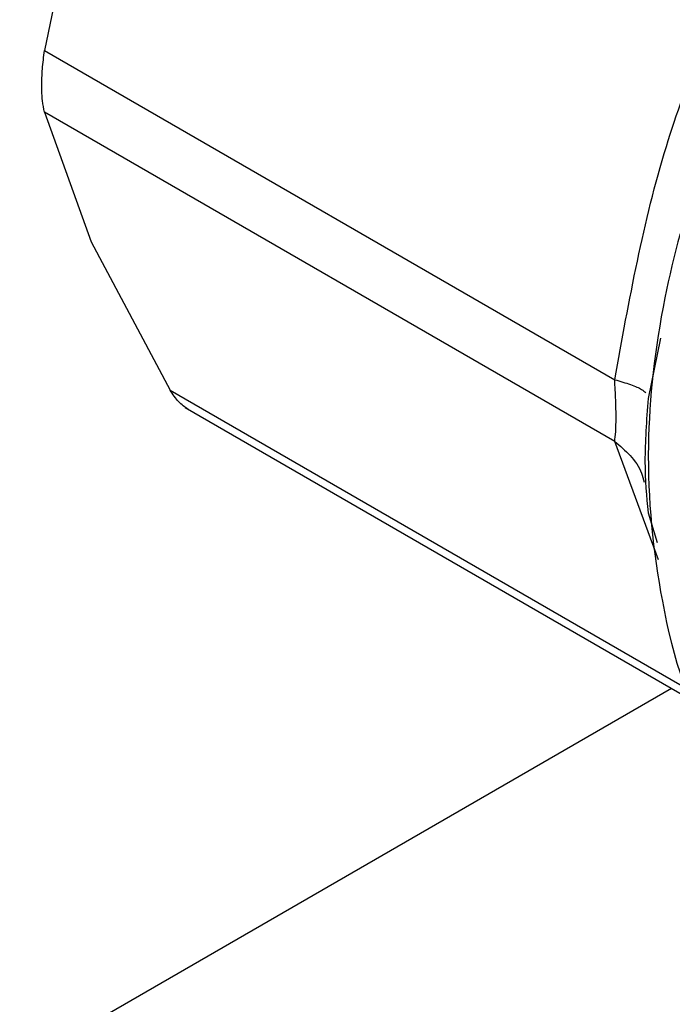
# Model space of a CAD drawing. Extents: x 0.4 to 10.6, y 0.4 to 8.1.
# Drawn here: x 3.8 to 3.8, y 5.4 to 5.5 of the extents above; entities that cross this region are included whole.
import ezdxf

# ---------------------------------------------------------------- set-up
doc = ezdxf.new("R2010")
doc.units = 0
doc.linetypes.add('SLD-SOLID', pattern=[0])
doc.layers.get('0').update_dxf_attribs({"linetype": 'CONTINUOUS'})

msp = doc.modelspace()

# ---------------------------------------------------------------- linework, layer by layer
at = {"color": 7, "linetype": 'SLD-SOLID'}
for p, q in [((3.79034340141342, 5.477998957237765), (3.788487546087528, 5.469211933407339)), ((3.788487546087528, 5.469211933407339), (3.811174357897816, 5.456115114295801)), ((3.811174357777684, 5.453654671299458), (3.788487546087494, 5.46675148741876)), ((3.788487546087494, 5.46675148741876), (3.790343401412448, 5.461595983977362)), ((3.790343401412448, 5.461595983977362), (3.793488731124147, 5.455696082817245)), ((3.794083693131081, 5.455006437947877), (3.814746597681025, 5.443077997055198))]:
    msp.add_line(p, q, dxfattribs=at)
at = {"color": 8, "linetype": 'SLD-SOLID'}
for p, q in [((3.812990536109706, 5.457767913568663), (3.812498099672608, 5.455373146623563)), ((3.793488731124147, 5.455696082817245), (3.81456832568595, 5.443527091900971)), ((3.812921382364546, 5.448951847726748), (3.811174357777684, 5.453654671299458)), ((3.812498099620579, 5.450825997759416), (3.812860052149717, 5.449638202766271)), ((3.813430583344527, 5.443837715960586), (3.700423524608423, 5.378600129573304))]:
    msp.add_line(p, q, dxfattribs=at)
at = {"color": 7, "linetype": 'SLD-SOLID'}
for points, knots in [([(3.811174357897816, 5.456115114295801), (3.81174599472979, 5.459271437191731), (3.812824427182205, 5.465226058816648), (3.815104195844105, 5.470477103344584), (3.816175544143094, 5.472944764961722)], [0, 0, 0, 0, 0.5300627134262865, 1, 1, 1, 1]), ([(3.816840182670096, 5.469940008784298), (3.816603478892179, 5.469525301061162), (3.815607488664781, 5.46778031480406), (3.814371607786471, 5.464183406138665), (3.812956798144585, 5.459057881878058), (3.812289245986954, 5.453104897300896), (3.812944311880521, 5.446969852167634), (3.814214998183539, 5.44251354069432), (3.815829645534312, 5.441029471394054), (3.816063769194346, 5.440814281534697)], [0, 0, 0, 0, 0.04022953502655999, 0.1692758100092331, 0.3250503493965233, 0.5082655036436557, 0.7195789545139657, 0.9593389841513531, 1, 1, 1, 1]), ([(3.78848754608753, 5.46675148741866), (3.788457355022774, 5.466897739764732), (3.78839722681165, 5.46718901441878), (3.78837340918348, 5.467785222613217), (3.788397248505056, 5.468462256237117), (3.788457346856104, 5.468961210478327), (3.78848754608753, 5.469211933407307)], [0, 0, 0, 0, 0.2511813677021907, 0.5002502041539035, 0.7488773073289307, 1, 1, 1, 1]), ([(3.811174357777672, 5.453654671299452), (3.811187960193305, 5.453773230839942), (3.811214493823859, 5.454004499691798), (3.811236351868778, 5.454582880220924), (3.811214354667015, 5.455308004795079), (3.811187924628328, 5.455841346255685), (3.81117435789777, 5.456115114295796)], [0, 0, 0, 0, 0.2558840426278967, 0.499141684446724, 0.7429057938476262, 1, 1, 1, 1]), ([(3.794195871249311, 5.454942092509354), (3.794068964125273, 5.455030218897174), (3.793813316571899, 5.455207744750075), (3.793597442300853, 5.455532527099444), (3.793488731124195, 5.455696082817253)], [0, 0, 0, 0, 0.4964143891214727, 0.9999999999999999, 0.9999999999999999, 0.9999999999999999, 0.9999999999999999]), ([(3.812498099620597, 5.455373146471994), (3.812437202821523, 5.454501831253016), (3.812315590278661, 5.452761791365447), (3.812437323584974, 5.451470621535366), (3.812498099620592, 5.450825997759355)], [0, 0, 0, 0, 0.5007443939658599, 1, 1, 1, 1])]:
    msp.add_open_spline(points, degree=3, knots=knots, dxfattribs=at)
at = {"color": 8, "linetype": 'SLD-SOLID'}
for points, knots in [([(3.81117435858904, 5.45611512023785), (3.811392441622798, 5.456051887195021), (3.811832540625622, 5.455924280757165), (3.812247551683177, 5.455744802171045), (3.812360170225257, 5.455639585789285), (3.812405490226601, 5.455597244568429)], [0, 0, 0, 0, 0.3698777613675008, 0.7464259421710577, 1, 1, 1, 1]), ([(3.811174358417235, 5.453654669324495), (3.811388490139455, 5.453477143788191), (3.81182292814389, 5.453116973707228), (3.812212546270093, 5.452548948054948), (3.812315667534253, 5.452165700843332), (3.812348017480546, 5.452045473198589)], [0, 0, 0, 0, 0.4001406180409087, 0.8118194249474405, 1, 1, 1, 1])]:
    msp.add_open_spline(points, degree=3, knots=knots, dxfattribs=at)

doc.saveas('drawing.dxf')
